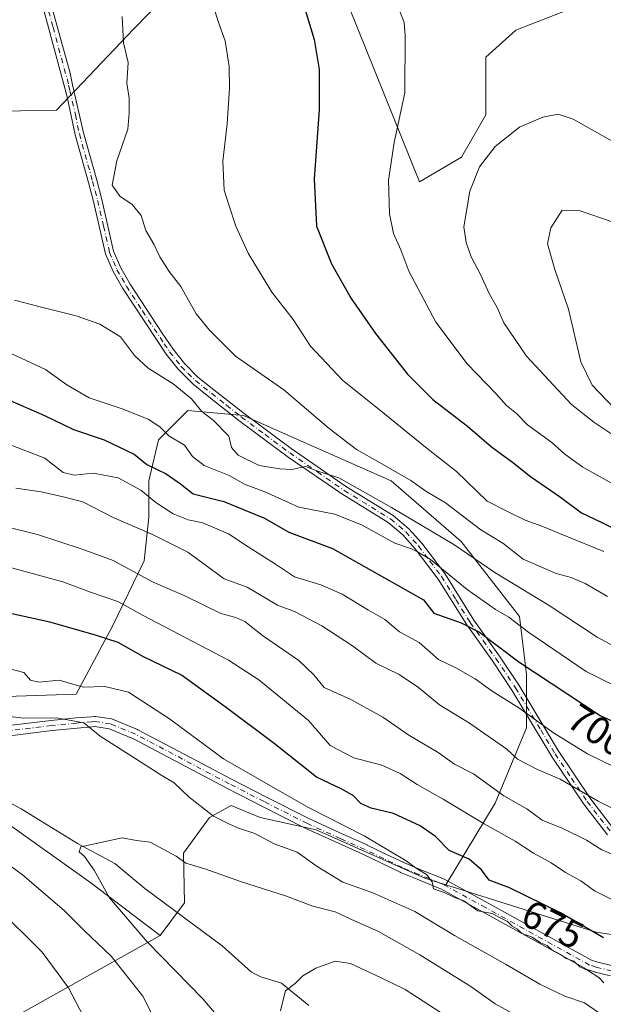
# Model space of a CAD drawing. Units: metres. Extents: x 596725 to 600158, y 4763817 to 4766179.
# Drawn here: x 597578 to 597728, y 4763950 to 4764202 of the extents above; entities that cross this region are included whole.
import ezdxf
from ezdxf.enums import TextEntityAlignment as Align

# ---------------------------------------------------------------- set-up
doc = ezdxf.new("R2010")
doc.units = ezdxf.units.M
doc.header["$MEASUREMENT"] = 0
doc.linetypes.add('DGN Style 4', pattern=[2.638475, 1.318413, -0.659207, 0.001648, -0.659207])
for name, color, linetype, lineweight in [('Arbolado forestal CxS', 92, 'Continuous', 0), ('Camino Cxs', 7, 'Continuous', 0), ('Camino eje', 30, 'DGN Style 4', 13), ('Corriente natural lineal', 142, 'Continuous', 13), ('Curva de nivel maestra', 30, 'Continuous', 30), ('Curva de nivel normal', 30, 'Continuous', 0), ('Prado CxS', 92, 'Continuous', 0), ('Rótulo de curva de nivel directora', 7, 'Continuous', 0)]:
    doc.layers.add(name, color=color, linetype=linetype, lineweight=lineweight)
doc.styles.add('Style-Arial', font='txt')

# ---------------------------------------------------------------- blocks, each defined once
blk = doc.blocks.new('*U29')
at = {"layer": 'Camino Cxs', "color": 7, "linetype": 'Continuous', "lineweight": 0}
for points in [[(597729.7138, 4763957.6929, 679.3267), (597725.7837, 4763958.6631, 680.4623), (597725.7069, 4763958.6845, 680.487), (597723.9817, 4763959.2245, 680.7361), (597723.9255, 4763959.2435, 680.7328), (597723.742, 4763959.3271, 680.7233), (597697.1241, 4763974.0209, 673.498), (597686.2464, 4763979.9691, 680.4398), (597685.3437, 4763980.3365, 678.8961), (597680.1771, 4763982.4523, 672.4169), (597675.9469, 4763984.1873, 673.0129), (597675.8759, 4763984.2189, 673.045), (597671.0713, 4763986.5339, 674.2722), (597666.3069, 4763988.8263, 677.5493), (597660.0847, 4763991.6205, 676.0309), (597651.5667, 4763995.4969, 671.3748), (597651.5187, 4763995.5199, 671.3824), (597640.4049, 4764001.1369, 675.7459), (597631.4996, 4764005.7123, 677.2047), (597619.5181, 4764012.0405, 675.1946), (597607.5337, 4764018.3661, 675.6547), (597601.3213, 4764020.9151, 674.0026), (597597.6199, 4764021.5051, 672.3604), (597597.0035, 4764021.4457, 672.1392), (597593.1111, 4764021.1107, 670.7367), (597586.7329, 4764020.4681, 671.2568), (597573.7993, 4764018.9143, 667.8483)], [(597573.4911, 4764021.4961, 667.2243), (597586.4475, 4764023.0521, 670.4509), (597592.8693, 4764023.6995, 669.9197), (597596.7669, 4764024.0347, 672.447), (597597.5349, 4764024.1091, 672.9449), (597597.6601, 4764024.1153, 673.0015), (597597.8649, 4764024.0989, 673.0671), (597601.8903, 4764023.4573, 674.2097), (597602.1198, 4764023.3967, 674.2675), (597602.1687, 4764023.3779, 674.2759), (597608.5787, 4764020.7479, 676.1967), (597608.6919, 4764020.6949, 676.2016), (597620.7321, 4764014.3397, 676.7464), (597632.7009, 4764008.0181, 677.1648), (597641.5856, 4764003.4535, 677.1625), (597652.6679, 4763997.8525, 674.0074), (597661.1557, 4763993.9897, 677.5606), (597667.3877, 4763991.1911, 678.0737), (597667.4189, 4763991.1767, 678.0581), (597672.1991, 4763988.8765, 674.9284), (597676.9695, 4763986.5781, 675.8441), (597681.1631, 4763984.8581, 676.1419), (597686.3267, 4763982.7437, 680.0646), (597687.2953, 4763982.3491, 681.4621), (597687.4289, 4763982.2859, 681.6893), (597698.3761, 4763976.2995, 677.7147), (597724.8837, 4763961.6667, 682.7343), (597726.4455, 4763961.1777, 683.8222), (597730.2995, 4763960.2265, 683.8729)]]:
    blk.add_polyline3d(points, dxfattribs=at)

msp = doc.modelspace()

# ---------------------------------------------------------------- linework, layer by layer
at = {"layer": 'Arbolado forestal CxS', "color": 92, "linetype": 'Continuous', "lineweight": 0}
for points in [[(597817.8535, 4764115.8697, 716.3736), (597807.6965, 4764123.1621, 719.499), (597787.5689, 4764147.1601, 723.623), (597772.0863, 4764167.2875, 725.5725), (597763.5709, 4764188.9635, 723.6644), (597751.1847, 4764205.2205, 724.6352), (597740.3465, 4764210.6395, 727.0646), (597727.1859, 4764208.3167, 730.42), (597705.5093, 4764199.8013, 732.6414), (597697.7681, 4764192.8343, 732.4105), (597697.7679, 4764178.1255, 733.1267), (597691.5745, 4764167.2875, 733.2647), (597680.7873, 4764160.9643, 731.2881), (597662.6687, 4764205.8127, 727.1224), (597663.2531, 4764224.5145, 728.6383), (597656.2991, 4764230.5617, 727.767), (597649.8111, 4764236.2035, 727.1987), (597637.5379, 4764233.8649, 724.132), (597625.8489, 4764220.4239, 720.4781)], [(597527.4031, 4764216.0147, 699.1515), (597521.6253, 4764192.9053, 699.4566), (597527.9275, 4764178.1991, 702.496), (597587.8029, 4764179.2499, 712.8015), (597607.6525, 4764200.1459, 715.0579), (597618.8359, 4764211.6565, 717.9066)], [(597527.4031, 4764216.0147, 699.1515), (597521.6253, 4764192.9053, 699.4566), (597527.9275, 4764178.1991, 702.496), (597587.8029, 4764179.2499, 712.8015), (597607.6525, 4764200.1459, 715.0579), (597618.8359, 4764211.6565, 717.9066)], [(597727.1859, 4764208.3167, 730.42), (597705.5093, 4764199.8013, 732.6414), (597697.7681, 4764192.8343, 732.4105), (597697.7679, 4764178.1255, 733.1267), (597691.5745, 4764167.2875, 733.2647), (597680.7873, 4764160.9643, 731.2881), (597662.6687, 4764205.8127, 727.1224)], [(597662.6687, 4764205.8127, 727.1224), (597680.7873, 4764160.9643, 731.2881), (597691.5745, 4764167.2875, 733.2647), (597697.7679, 4764178.1255, 733.1267), (597697.7681, 4764192.8343, 732.4105), (597705.5093, 4764199.8013, 732.6414), (597727.1859, 4764208.3167, 730.42)], [(597574.9373, 4764029.2105, 667.5745), (597592.9191, 4764029.8307, 669.0943), (597602.2201, 4764047.1923, 676.9927), (597610.2811, 4764063.9333, 687.0526), (597611.5211, 4764075.0943, 692.2677), (597611.5213, 4764084.3951, 697.1113), (597614.0019, 4764094.9361, 703.6159), (597621.4427, 4764102.3765, 709.3809), (597635.7039, 4764101.1363, 711.1396), (597652.4453, 4764093.6959, 712.4892), (597673.5271, 4764084.3953, 713.9757), (597691.5087, 4764068.8941, 710.7852), (597706.3899, 4764049.6725, 706.6677), (597708.2497, 4764034.7913, 699.4311), (597708.2495, 4764021.1503, 693.7187), (597700.1885, 4764001.9285, 683.3157), (597687.5489, 4763981.0253, 670.7324), (597682.2067, 4763982.7071, 670.0132), (597654.3043, 4763995.1081, 668.4909), (597640.0429, 4763998.2081, 667.5076), (597632.6023, 4764001.3085, 667.0721), (597627.0217, 4763998.2081, 664.265), (597620.3731, 4763989.0997, 660.4805), (597620.6019, 4763976.3993, 658.8021), (597614.4011, 4763968.0305, 658.7788), (597596.6387, 4763981.4667, 660.7469), (597573.0767, 4763998.2081, 662.5035)], [(597761.0519, 4763963.5665, 678.4276), (597726.0901, 4763968.8927, 675.2871), (597687.5489, 4763981.0253, 670.7324), (597700.1885, 4764001.9285, 683.3157), (597708.2495, 4764021.1503, 693.7187), (597708.2497, 4764034.7913, 699.4311), (597706.3899, 4764049.6725, 706.6677), (597691.5087, 4764068.8941, 710.7852), (597673.5271, 4764084.3953, 713.9757), (597652.4453, 4764093.6959, 712.4892), (597635.7039, 4764101.1363, 711.1396), (597621.4427, 4764102.3765, 709.3809), (597614.0019, 4764094.9361, 703.6159), (597611.5213, 4764084.3951, 697.1113), (597611.5211, 4764075.0943, 692.2677), (597610.2811, 4764063.9333, 687.0526), (597602.2201, 4764047.1923, 676.9927), (597592.9191, 4764029.8307, 669.0943), (597574.9373, 4764029.2105, 667.5745)], [(597687.5489, 4763981.0253, 670.7324), (597700.1885, 4764001.9285, 683.3157), (597708.2495, 4764021.1503, 693.7187), (597708.2497, 4764034.7913, 699.4311), (597706.3899, 4764049.6725, 706.6677), (597691.5087, 4764068.8941, 710.7852), (597673.5271, 4764084.3953, 713.9757), (597652.4453, 4764093.6959, 712.4892), (597635.7039, 4764101.1363, 711.1396), (597621.4427, 4764102.3765, 709.3809), (597614.0019, 4764094.9361, 703.6159), (597611.5213, 4764084.3951, 697.1113), (597611.5211, 4764075.0943, 692.2677), (597610.2811, 4764063.9333, 687.0526), (597602.2201, 4764047.1923, 676.9927), (597592.9191, 4764029.8307, 669.0943), (597574.9373, 4764029.2105, 667.5745)], [(597687.5489, 4763981.0253, 670.7324), (597700.1885, 4764001.9285, 683.3157), (597708.2495, 4764021.1503, 693.7187), (597708.2497, 4764034.7913, 699.4311), (597706.3899, 4764049.6725, 706.6677), (597691.5087, 4764068.8941, 710.7852), (597673.5271, 4764084.3953, 713.9757), (597652.4453, 4764093.6959, 712.4892), (597635.7039, 4764101.1363, 711.1396), (597621.4427, 4764102.3765, 709.3809), (597614.0019, 4764094.9361, 703.6159), (597611.5213, 4764084.3951, 697.1113), (597611.5211, 4764075.0943, 692.2677), (597610.2811, 4764063.9333, 687.0526), (597602.2201, 4764047.1923, 676.9927), (597592.9191, 4764029.8307, 669.0943), (597574.9373, 4764029.2105, 667.5745)], [(597687.5489, 4763981.0253, 670.7324), (597682.2067, 4763982.7071, 670.0132), (597654.3043, 4763995.1081, 668.4909), (597640.0429, 4763998.2081, 667.5076), (597632.6023, 4764001.3085, 667.0721), (597627.0217, 4763998.2081, 664.265), (597620.3731, 4763989.0997, 660.4805), (597620.6019, 4763976.3993, 658.8021), (597614.4011, 4763968.0305, 658.7788)], [(597687.5489, 4763981.0253, 670.7324), (597682.2067, 4763982.7071, 670.0132), (597654.3043, 4763995.1081, 668.4909), (597640.0429, 4763998.2081, 667.5076), (597632.6023, 4764001.3085, 667.0721), (597627.0217, 4763998.2081, 664.265), (597620.3731, 4763989.0997, 660.4805), (597620.6019, 4763976.3993, 658.8021), (597614.4011, 4763968.0305, 658.7788)], [(597573.0767, 4763998.2081, 662.5035), (597596.6387, 4763981.4667, 660.7469), (597614.4011, 4763968.0305, 658.7788), (597572.0097, 4763944.3437, 678.2969)], [(597573.0767, 4763998.2081, 662.5035), (597596.6387, 4763981.4667, 660.7469), (597614.4011, 4763968.0305, 658.7788)], [(597573.0767, 4763998.2081, 662.5035), (597596.6387, 4763981.4667, 660.7469), (597614.4011, 4763968.0305, 658.7788)], [(597687.5489, 4763981.0253, 670.7324), (597726.0901, 4763968.8927, 675.2871), (597761.0519, 4763963.5665, 678.4276), (597783.6391, 4763957.1561, 674.0909), (597811.9297, 4763958.5335, 671.0322)], [(597614.4011, 4763968.0305, 658.7788), (597572.0097, 4763944.3437, 678.2969), (597559.9965, 4763930.7647, 684.5339), (597554.5303, 4763917.2825, 689.9371)]]:
    msp.add_polyline3d(points, dxfattribs=at)
msp.add_polyline3d([(597687.5489, 4763981.0253, 670.7324), (597726.0901, 4763968.8927, 675.2871), (597761.0519, 4763963.5665, 678.4276), (597783.6391, 4763957.1561, 674.0909), (597811.9297, 4763958.5335, 671.0322), (597826.9395, 4763959.2643, 668.3023), (597806.2173, 4763916.3619, 664.2683), (597761.5716, 4763831.1123, 634.3717), (597570.2594, 4763828.3574, 677.6398), (597560.6733, 4763845.0559, 688.9964), (597552.9005, 4763856.4013, 695.9428), (597559.2399, 4763872.0415, 694.7103), (597552.1611, 4763911.4389, 692.115), (597554.5303, 4763917.2825, 689.9371), (597559.9965, 4763930.7647, 684.5339), (597572.0097, 4763944.3437, 678.2969), (597614.4011, 4763968.0305, 658.7788), (597620.6019, 4763976.3993, 658.8021), (597620.3731, 4763989.0997, 660.4805), (597627.0217, 4763998.2081, 664.265), (597632.6023, 4764001.3085, 667.0721), (597640.0429, 4763998.2081, 667.5076), (597654.3043, 4763995.1081, 668.4909), (597682.2067, 4763982.7071, 670.0132)], close=True, dxfattribs=at)
at = {"layer": 'Camino Cxs', "color": 7, "linetype": 'Continuous', "lineweight": 0}
for points in [[(597728.9601, 4763993.8201, 708.2792), (597722.8701, 4764001.6601, 703.7217), (597714.7701, 4764013.6801, 711.6668), (597707.4301, 4764025.9001, 706.7773), (597704.4601, 4764030.8501, 708.8166), (597699.4701, 4764038.3001, 701.6141), (597692.9101, 4764047.5101, 701.9121), (597685.5701, 4764059.2501, 708.8372), (597679.7101, 4764067.0301, 713.5855), (597676.5501, 4764070.5601, 714.573), (597672.7601, 4764073.7501, 713.8545), (597660.9001, 4764081.0501, 712.1825), (597647.2001, 4764090.4501, 723.1903), (597634.5602, 4764099.8701, 726.914), (597626.8701, 4764105.9501, 719.3164), (597622.8001, 4764109.1601, 722.1303), (597618.9701, 4764112.9501, 723.2755), (597615.9301, 4764116.8001, 725.0251), (597604.8201, 4764133.6301, 736.6138), (597602.3301, 4764137.9501, 738.5082), (597600.3801, 4764142.5501, 736.9857), (597597.3002, 4764155.9301, 731.7887), (597596.0201, 4764160.7501, 736.7446), (597592.6301, 4764172.9401, 729.965), (597590.6002, 4764182.7101, 723.8198), (597582.6101, 4764212.2401, 713.3378)], [(597728.9601, 4763993.8201, 708.2792), (597722.8701, 4764001.6601, 703.7217), (597714.7701, 4764013.6801, 711.6668), (597707.4301, 4764025.9001, 706.7773), (597704.4601, 4764030.8501, 708.8166), (597699.4701, 4764038.3001, 701.6141), (597692.9101, 4764047.5101, 701.9121), (597685.5701, 4764059.2501, 708.8372), (597679.7101, 4764067.0301, 713.5855), (597676.5501, 4764070.5601, 714.573), (597672.7601, 4764073.7501, 713.8545), (597660.9001, 4764081.0501, 712.1825), (597647.2001, 4764090.4501, 723.1903), (597634.5602, 4764099.8701, 726.914), (597626.8701, 4764105.9501, 719.3164), (597622.8001, 4764109.1601, 722.1303), (597618.9701, 4764112.9501, 723.2755), (597615.9301, 4764116.8001, 725.0251), (597604.8201, 4764133.6301, 736.6138), (597602.3301, 4764137.9501, 738.5082), (597600.3801, 4764142.5501, 736.9857), (597597.3002, 4764155.9301, 731.7887), (597596.0201, 4764160.7501, 736.7446), (597592.6301, 4764172.9401, 729.965), (597590.6002, 4764182.7101, 723.8198), (597582.6101, 4764212.2401, 713.3378)], [(597584.7201, 4764212.8301, 715.6233), (597591.3101, 4764188.7501, 721.1697), (597591.9801, 4764185.7601, 723.7193), (597594.7701, 4764173.4601, 730.8871), (597598.1401, 4764161.3301, 737.4731), (597599.4301, 4764156.4501, 733.5581), (597602.4801, 4764143.2301, 736.2942), (597604.3101, 4764138.9301, 738.7469), (597606.6901, 4764134.7801, 737.619), (597614.8801, 4764122.2101, 732.1076), (597617.7001, 4764118.1101, 729.9558), (597620.6101, 4764114.4201, 726.5372), (597624.0601, 4764110.9701, 722.9765), (597628.1301, 4764107.6601, 721.6438), (597635.9001, 4764101.6101, 729.7547), (597647.9201, 4764092.6401, 729.0678), (597662.1001, 4764082.8901, 711.9475), (597674.0501, 4764075.5301, 714.2492), (597678.0801, 4764072.1401, 714.4176), (597681.4101, 4764068.4201, 713.2578), (597687.2801, 4764060.6501, 709.6969), (597694.7401, 4764048.7301, 703.7029), (597701.2701, 4764039.5501, 702.0195), (597706.3101, 4764032.0301, 713.6419), (597716.3101, 4764015.3601, 712.7625), (597724.6501, 4764002.9501, 705.5634), (597730.6201, 4763995.2601, 709.5947)], [(597584.7201, 4764212.8301, 715.6233), (597591.3101, 4764188.7501, 721.1697), (597591.9801, 4764185.7601, 723.7193), (597594.7701, 4764173.4601, 730.8871), (597598.1401, 4764161.3301, 737.4731), (597599.4301, 4764156.4501, 733.5581), (597602.4801, 4764143.2301, 736.2942), (597604.3101, 4764138.9301, 738.7469), (597606.6901, 4764134.7801, 737.619), (597614.8801, 4764122.2101, 732.1076), (597617.7001, 4764118.1101, 729.9558), (597620.6101, 4764114.4201, 726.5372), (597624.0601, 4764110.9701, 722.9765), (597628.1301, 4764107.6601, 721.6438), (597635.9001, 4764101.6101, 729.7547), (597647.9201, 4764092.6401, 729.0678), (597662.1001, 4764082.8901, 711.9475), (597674.0501, 4764075.5301, 714.2492), (597678.0801, 4764072.1401, 714.4176), (597681.4101, 4764068.4201, 713.2578), (597687.2801, 4764060.6501, 709.6969), (597694.7401, 4764048.7301, 703.7029), (597701.2701, 4764039.5501, 702.0195), (597706.3101, 4764032.0301, 713.6419), (597716.3101, 4764015.3601, 712.7625), (597724.6501, 4764002.9501, 705.5634), (597730.6201, 4763995.2601, 709.5947)], [(597573.4911, 4764021.4961, 667.2243), (597586.4475, 4764023.0521, 670.4509), (597592.8693, 4764023.6995, 669.9197), (597596.7669, 4764024.0347, 672.447), (597597.5349, 4764024.1091, 672.9449), (597597.6601, 4764024.1153, 673.0015), (597597.8649, 4764024.0989, 673.0671), (597601.8903, 4764023.4573, 674.2097), (597602.1198, 4764023.3967, 674.2675), (597602.1687, 4764023.3779, 674.2759), (597608.5787, 4764020.7479, 676.1967), (597608.6919, 4764020.6949, 676.2016), (597620.7321, 4764014.3397, 676.7464), (597632.7009, 4764008.0181, 677.1648), (597641.5856, 4764003.4535, 677.1625), (597652.6679, 4763997.8525, 674.0074), (597661.1557, 4763993.9897, 677.5606), (597667.3877, 4763991.1911, 678.0737), (597667.4189, 4763991.1767, 678.0581), (597672.1991, 4763988.8765, 674.9284), (597676.9695, 4763986.5781, 675.8441), (597681.1631, 4763984.8581, 676.1419), (597686.3267, 4763982.7437, 680.0646), (597687.2953, 4763982.3491, 681.4621), (597687.4289, 4763982.2859, 681.6893), (597698.3761, 4763976.2995, 677.7147), (597724.8837, 4763961.6667, 682.7343), (597726.4455, 4763961.1777, 683.8222), (597730.2995, 4763960.2265, 683.8729)], [(597729.7138, 4763957.6929, 679.3267), (597725.7837, 4763958.6631, 680.4623), (597725.7069, 4763958.6845, 680.487), (597723.9817, 4763959.2245, 680.7361), (597723.9255, 4763959.2435, 680.7328), (597723.742, 4763959.3271, 680.7233), (597697.1241, 4763974.0209, 673.498), (597686.2464, 4763979.9691, 680.4398), (597685.3437, 4763980.3365, 678.8961), (597680.1771, 4763982.4523, 672.4169), (597675.9469, 4763984.1873, 673.0129), (597675.8759, 4763984.2189, 673.045), (597671.0713, 4763986.5339, 674.2722), (597666.3069, 4763988.8263, 677.5493), (597660.0847, 4763991.6205, 676.0309), (597651.5667, 4763995.4969, 671.3748), (597651.5187, 4763995.5199, 671.3824), (597640.4049, 4764001.1369, 675.7459), (597631.4996, 4764005.7123, 677.2047), (597619.5181, 4764012.0405, 675.1946), (597607.5337, 4764018.3661, 675.6547), (597601.3213, 4764020.9151, 674.0026), (597597.6199, 4764021.5051, 672.3604), (597597.0035, 4764021.4457, 672.1392), (597593.1111, 4764021.1107, 670.7367), (597586.7329, 4764020.4681, 671.2568), (597573.7993, 4764018.9143, 667.8483)]]:
    msp.add_polyline3d(points, dxfattribs=at)
at = {"layer": 'Camino eje', "color": 30, "linetype": 'DGN Style 4', "lineweight": 13}
for points in [[(597583.6651, 4764212.5351, 714.4279), (597586.9601, 4764200.4951, 717.9726), (597590.9551, 4764185.7301, 722.537), (597591.2901, 4764184.2351, 724.0809), (597592.6851, 4764178.0851, 731.8375), (597593.7001, 4764173.2001, 730.4845), (597597.0801, 4764161.0401, 736.8201), (597597.7201, 4764158.6301, 732.7226), (597598.3651, 4764156.1901, 732.4061), (597599.8901, 4764149.5801, 736.6204), (597601.4301, 4764142.8901, 736.6328), (597602.4051, 4764140.5901, 737.1558), (597603.3201, 4764138.4401, 738.5781), (597604.5651, 4764136.2801, 738.4329), (597605.7551, 4764134.2051, 737.0925), (597609.8501, 4764127.9201, 737.857), (597615.4051, 4764119.5051, 728.1891), (597616.8151, 4764117.4551, 727.889), (597619.7901, 4764113.6851, 724.997), (597621.5151, 4764111.9601, 724.726), (597623.4301, 4764110.0651, 722.6898), (597625.4651, 4764108.4101, 720.524), (597627.5001, 4764106.8051, 719.639), (597631.3851, 4764103.7801, 727.3707), (597635.2301, 4764100.7401, 728.3775), (597641.2401, 4764096.2551, 727.5822), (597647.5601, 4764091.5451, 726.5225), (597654.6501, 4764086.6701, 714.5052), (597661.5001, 4764081.9701, 711.9249), (597673.4051, 4764074.6401, 713.9738), (597677.3151, 4764071.3501, 714.333), (597680.5601, 4764067.7251, 713.2617), (597683.4951, 4764063.8401, 711.3293), (597686.4251, 4764059.9501, 709.2773), (597690.1551, 4764053.9901, 707.4766), (597693.8251, 4764048.1201, 702.8573), (597697.1051, 4764043.5151, 701.1755), (597700.3701, 4764038.9251, 701.8033), (597705.3851, 4764031.4401, 711.1223), (597711.8701, 4764020.6301, 712.2385), (597715.5401, 4764014.5201, 712.2496), (597719.7101, 4764008.3151, 708.8689), (597723.7601, 4764002.3051, 704.506), (597729.7901, 4763994.5401, 708.8877)], [(597730.0251, 4763958.9551, 681.5984), (597726.0951, 4763959.9251, 681.9808), (597724.3701, 4763960.4651, 681.4956), (597697.7501, 4763975.1601, 674.974), (597686.8051, 4763981.1451, 681.0206), (597685.8351, 4763981.5401, 679.3793), (597680.6701, 4763983.6551, 674.2482), (597676.4401, 4763985.3901, 674.2641), (597671.6351, 4763987.7051, 673.7829), (597666.8551, 4763990.0051, 677.6184), (597660.6201, 4763992.8051, 676.0318), (597652.1051, 4763996.6801, 672.4475), (597640.9951, 4764002.2951, 676.3255), (597632.1001, 4764006.8651, 676.8238), (597620.1251, 4764013.1901, 675.8595), (597608.0851, 4764019.5451, 675.8067), (597601.6751, 4764022.1751, 673.538), (597597.6601, 4764022.8151, 671.681), (597596.8851, 4764022.7401, 671.1762), (597592.9901, 4764022.4051, 668.8357), (597586.5901, 4764021.7601, 670.2442), (597573.6451, 4764020.2051, 667.5326)]]:
    msp.add_polyline3d(points, dxfattribs=at)
at = {"layer": 'Corriente natural lineal', "color": 142, "linetype": 'Continuous', "lineweight": 13}
msp.add_polyline3d([(597569.2153, 4764005.5229, 663.3955), (597578.7845, 4764000.4801, 662.4231), (597593.2201, 4763991.5309, 660.633), (597602.7793, 4763986.4667, 659.7554), (597610.4821, 4763980.0259, 659.2845), (597630.2287, 4763965.4141, 656.9907), (597637.8081, 4763958.6749, 656.2246), (597640.1947, 4763957.4695, 655.9997), (597645.4375, 4763955.7803, 655.632), (597652.4969, 4763950.0607, 654.2646)], dxfattribs=at)
at = {"layer": 'Curva de nivel maestra', "color": 30, "linetype": 'Continuous', "lineweight": 30, "flags": 128}
for points, elevation in [([(597650.68, 4764207.9001), (597653.82, 4764197.3801), (597655.14, 4764189.7101), (597655.15, 4764179.3801), (597653.8, 4764161.6901), (597654.39, 4764149.6201), (597658.26, 4764139.9201), (597663.29, 4764131.1201), (597669.52, 4764122.0801), (597677.72, 4764111.7301), (597684.21, 4764105.2201), (597693.08, 4764098.4201), (597699.22, 4764093.1201), (597704.65, 4764089.2201), (597709.24, 4764085.4801), (597716.96, 4764080.2001), (597722.28, 4764076.1801), (597727.54, 4764073.7301), (597731.91, 4764071.5501)], 725), ([(597574.59, 4764105.5401), (597584.8, 4764101.1401), (597592.19, 4764097.5801), (597600.03, 4764094.9201), (597607.69, 4764091.2501), (597610.99, 4764088.5501), (597615.96, 4764086.1801), (597619.59, 4764083.6601), (597622.85, 4764081.1001), (597630.68, 4764079.0801), (597641.08, 4764074.8801), (597647.31, 4764071.2501), (597658.5, 4764067.1101), (597681.83, 4764053.9801), (597684.47, 4764050.5401), (597691.49, 4764048.0601), (597696.15, 4764045.6901), (597706.23, 4764038.0401), (597727.12, 4764024.3301), (597748.2, 4764014.7201)], 700), ([(597727.96, 4763967.4101), (597716.91, 4763973.7801), (597703.87, 4763980.2201), (597698.62, 4763982.2201), (597696.67, 4763984.8001), (597693.53, 4763987.5201), (597688.39, 4763989.7901), (597684.88, 4763993.3401), (597681.02, 4763996.0901), (597674.16, 4763999.2401), (597668.47, 4764000.5901), (597665.76, 4764001.7901), (597663.91, 4764003.7401), (597661.11, 4764005.3701), (597654.47, 4764008.5501), (597643.56, 4764017.1301), (597631.07, 4764026.5201), (597619.89, 4764034.6701), (597610.12, 4764039.3201), (597603.61, 4764042.9901), (597597.8, 4764044.9401), (597586.15, 4764048.2301), (597557.38, 4764054.5301)], 675)]:
    msp.add_lwpolyline(points, dxfattribs=dict(at, elevation=elevation))
at = {"layer": 'Curva de nivel normal', "color": 30, "linetype": 'Continuous', "lineweight": 0, "flags": 128}
for points, elevation in [([(597627.66, 4764207.3), (597629.25, 4764201.99), (597631.02, 4764197.04), (597632.09, 4764190.44), (597632.15, 4764184.94), (597631.58, 4764175.78), (597630.47, 4764166.22), (597630.75, 4764158.77), (597631.98, 4764155.06), (597633.76, 4764149.59), (597636.9, 4764142.68), (597642.96, 4764132.72), (597648.44, 4764125.7), (597652.89, 4764118.92), (597661.16, 4764110.12), (597670.47, 4764102.65), (597682.38, 4764093.03), (597690.32, 4764086.78), (597698.16, 4764079.23), (597703.66, 4764076.39), (597707.83, 4764074.33), (597712.16, 4764072.78), (597718.39, 4764070.22), (597728.06, 4764066.29)], 720), ([(597604.66, 4764203.24), (597605.03, 4764196.51), (597606.17, 4764191.49), (597605.85, 4764186.18), (597606.41, 4764182.36), (597606.47, 4764178.5), (597606.13, 4764174.46), (597603.28, 4764166.34), (597602.14, 4764160.11), (597604.05, 4764157.3), (597607.22, 4764155.16), (597609.53, 4764152.3), (597610.76, 4764148.45), (597612.76, 4764144.97), (597614.32, 4764141.72), (597616.72, 4764138.02), (597619.72, 4764134.12), (597623.58, 4764127.13), (597626.99, 4764122.98), (597633.66, 4764116.34), (597646.03, 4764107.72), (597657.64, 4764097.83), (597664.68, 4764092.41), (597670.72, 4764089.03), (597678.62, 4764084.45), (597682.44, 4764081.8), (597687.43, 4764078.74), (597696.55, 4764071.87), (597702.13, 4764068.49), (597707.37, 4764064.33), (597715.83, 4764060.68), (597719.63, 4764059.69), (597723.2, 4764058.11), (597728.94, 4764054.79)], 715), ([(597675.85, 4764204.38), (597676.86, 4764201.71), (597677.18, 4764198.38), (597677.04, 4764183.71), (597674.32, 4764171.05), (597672.84, 4764161.39), (597673.14, 4764152.72), (597674.14, 4764147.75), (597675.99, 4764143.51), (597678.06, 4764138.08), (597684.98, 4764125.05), (597693, 4764114.39), (597700.35, 4764106.72), (597703.12, 4764103.72), (597705.65, 4764101.64), (597708.48, 4764098.7), (597714.69, 4764094.26), (597718.02, 4764091.26), (597722.64, 4764087.88), (597730.12, 4764083.7)], 730), ([(597716.35, 4764178.23), (597712.42, 4764177.47), (597706.38, 4764174.91), (597700.16, 4764170.02), (597696.15, 4764164.76), (597693.74, 4764158.55), (597692.13, 4764149.39), (597692.74, 4764145.39), (597694.07, 4764141.72), (597696.32, 4764137.39), (597698.71, 4764132.23), (597700.68, 4764128.74), (597702.44, 4764124.88), (597708.24, 4764116.35), (597719.71, 4764103.92), (597725.43, 4764099.46), (597731.07, 4764095.69)], 735), ([(597734.23, 4764169.04), (597720.2, 4764177.01), (597716.35, 4764178.23)], 735), ([(597717.32, 4764153.72), (597714.42, 4764149.18), (597713.56, 4764145.09), (597715.44, 4764138.54), (597718.97, 4764128.36), (597722.14, 4764114.83), (597725, 4764108.91), (597730.86, 4764102.84)], 740), ([(597730.15, 4764150.68), (597721.94, 4764153.49), (597717.32, 4764153.72)], 740), ([(597577.1, 4764130.66), (597583.98, 4764128.83), (597592.87, 4764126.66), (597598.92, 4764124.49), (597604.19, 4764121.24), (597607.82, 4764116.51), (597611.29, 4764113.26), (597617.75, 4764109.24), (597622.4, 4764105.41), (597625.1, 4764102.17), (597627.94, 4764099.96), (597631.95, 4764095.84), (597632.68, 4764092.91), (597634.38, 4764090.94), (597639.78, 4764088.34), (597645.05, 4764087.46), (597648.14, 4764087.28), (597651.64, 4764088.08), (597654.79, 4764086.86), (597660.12, 4764085.18), (597673.66, 4764077.56), (597689.58, 4764068.08), (597700.06, 4764060.9), (597714, 4764052.47), (597726.28, 4764044.36), (597732.81, 4764040.86)], 710), ([(597571.4, 4764119.2), (597584.99, 4764112.9), (597590.48, 4764108.96), (597596.24, 4764105.67), (597604.66, 4764102.87), (597611.34, 4764100.23), (597614.3, 4764098.19), (597616.59, 4764095.9), (597620.62, 4764093.53), (597622.67, 4764090.65), (597625.64, 4764088.34), (597632.06, 4764085.77), (597636.12, 4764083.5), (597641.21, 4764081.55), (597649.93, 4764077.66), (597659.09, 4764075.83), (597666.13, 4764073.08), (597674.48, 4764068.46), (597678.73, 4764066.97), (597680.3, 4764066.2), (597683.66, 4764064.23), (597693.04, 4764056.63), (597700.25, 4764051.49), (597703.68, 4764049.54), (597708.85, 4764045.55), (597723.49, 4764035.61), (597732.88, 4764030.88)], 705), ([(597575.54, 4764093.77), (597584.86, 4764090.21), (597589.55, 4764086.51), (597592.37, 4764085.82), (597597.21, 4764086.4), (597603.61, 4764085.17), (597609.48, 4764082.04), (597613.32, 4764078.86), (597617.7, 4764075.94), (597621.6, 4764074.4), (597625.36, 4764073.65), (597631.91, 4764070.8), (597636.93, 4764067.48), (597643.91, 4764063.11), (597648.77, 4764059.82), (597655.57, 4764057.76), (597660.96, 4764055.43), (597667.78, 4764051.29), (597671.9, 4764048.9), (597675.69, 4764045.71), (597680.73, 4764043), (597685.66, 4764038.65), (597690.1, 4764036.53), (597695.05, 4764033.75), (597699.4, 4764030.58), (597706.27, 4764026.33), (597715.14, 4764019.92), (597723.85, 4764014.55), (597737.01, 4764008.1)], 695), ([(597738.45, 4763996.46), (597726.54, 4764002.37), (597716.83, 4764008.05), (597711, 4764010.48), (597705.91, 4764013.19), (597703.21, 4764015.74), (597693.62, 4764022.36), (597685.95, 4764027.06), (597680.57, 4764031.49), (597675.56, 4764034.79), (597669.6, 4764037.7), (597663.64, 4764042.19), (597655.77, 4764047.32), (597648.77, 4764050.95), (597644.4, 4764052.62), (597636.69, 4764057.17), (597630.74, 4764059.3), (597627.86, 4764061.43), (597621.5, 4764066.11), (597612.47, 4764070.67), (597602.36, 4764075.06), (597594.62, 4764078.99), (597589.57, 4764080.29), (597583.94, 4764081.6), (597577.39, 4764082.51)], 690), ([(597574.67, 4764072.69), (597582.97, 4764070.67), (597594.4, 4764066.89), (597602.35, 4764063.99), (597612.61, 4764058.5), (597620.74, 4764054.95), (597629.89, 4764050.44), (597633.77, 4764049.44), (597636.05, 4764048.38), (597640.62, 4764044.85), (597649.87, 4764038.43), (597653.71, 4764034.78), (597656.36, 4764031.47), (597663.21, 4764028.42), (597671.38, 4764023.88), (597678.11, 4764019.33), (597685.62, 4764014.86), (597689.8, 4764011.84), (597694.64, 4764009.42), (597702.39, 4764003.77), (597708.31, 4764000.48), (597712.23, 4763997.58), (597717.54, 4763995.41), (597723.62, 4763992.4), (597727.48, 4763989.94), (597732.38, 4763987.86)], 685), ([(597572.83, 4764063.06), (597589.43, 4764058.54), (597596.52, 4764055.89), (597603.52, 4764053.54), (597610.06, 4764049.95), (597631.88, 4764038.49), (597639.66, 4764033.46), (597652.34, 4764023.07), (597657.89, 4764016.67), (597663.97, 4764013.52), (597671.12, 4764011.63), (597675.84, 4764009.53), (597680.17, 4764006.64), (597686.89, 4764002.94), (597697.4, 4763996.64), (597705.34, 4763992.13), (597710.02, 4763989.1), (597714.49, 4763986.61), (597718.24, 4763984.15), (597722.1, 4763982), (597725.63, 4763979.44), (597730.06, 4763977.24)], 680), ([(597575.24, 4764036.46), (597579.47, 4764035.35), (597581.21, 4764033.42), (597583.3, 4764032.85), (597588.53, 4764033.41), (597594.7, 4764031.58), (597600.22, 4764031.79), (597606.32, 4764030.35), (597616.79, 4764023.52), (597630.57, 4764013.28), (597640.41, 4764007.62), (597652.21, 4764000.86), (597666.62, 4763993.53), (597673.38, 4763989.53), (597677.43, 4763987.17), (597679.98, 4763985.22), (597682.56, 4763983.64), (597684.05, 4763981.74), (597684.4, 4763979.99), (597687.1, 4763979.04), (597689.64, 4763977.84), (597692.12, 4763976.88), (597695.77, 4763974.31), (597699.39, 4763973.63), (597701.09, 4763972.67), (597703.32, 4763971.56), (597704.56, 4763970.42), (597705.89, 4763969.62), (597707.01, 4763968.54), (597709.63, 4763967.56), (597711.81, 4763966.12), (597713.5, 4763965.42), (597714.73, 4763964.31), (597716.94, 4763963.18), (597718.36, 4763962.15), (597720.33, 4763961.46), (597721.9, 4763960), (597724.05, 4763958.99), (597726.74, 4763957.25), (597728.04, 4763955.86)], 670), ([(597726.87, 4763948.13), (597723.04, 4763950.79), (597718.03, 4763952.53), (597711.63, 4763955.54), (597702.86, 4763960.69), (597689.76, 4763968), (597679.62, 4763974.16), (597668.82, 4763978.93), (597661.19, 4763981.67), (597654.62, 4763985.65), (597649.46, 4763989.31), (597643.58, 4763991.48), (597638.6, 4763994.12), (597634.44, 4763995.46), (597632.16, 4763996.54), (597628.06, 4763998.54), (597621.86, 4764003.39), (597618, 4764007.08), (597614.82, 4764009), (597607.46, 4764013.69), (597599, 4764019.06), (597594.8, 4764022.47), (597587.85, 4764023.72), (597579.41, 4764023.67), (597570.27, 4764024.74)], 665), ([(597705.89, 4763947.41), (597700.21, 4763950.53), (597693.96, 4763954.96), (597680.91, 4763963.06), (597670.28, 4763969.02), (597663.23, 4763972.18), (597659.19, 4763974.1), (597653.52, 4763975.54), (597646.47, 4763978.17), (597634.94, 4763981.88), (597626.09, 4763984.99), (597621, 4763986.57), (597618.45, 4763988.35), (597611.86, 4763991.88), (597608.34, 4763992.36), (597604.63, 4763993.05), (597594.1, 4763990.68), (597593.66, 4763989.43), (597594.98, 4763988.2), (597597.51, 4763984.74), (597601.43, 4763977.66), (597611.09, 4763966.38), (597625.31, 4763951.77), (597631.73, 4763944.28)], 660), ([(597572.54, 4763988.36), (597579.15, 4763983.57), (597589.8, 4763974.39), (597594.97, 4763969.22), (597601.85, 4763962.71), (597609.92, 4763952.5), (597615.07, 4763942.46), (597616.75, 4763933.73), (597617.14, 4763919.46), (597618.21, 4763910.33), (597619.83, 4763904.32), (597622.74, 4763897.59), (597630.16, 4763883.92), (597636.6, 4763869.63), (597640.1, 4763858.28), (597641.28, 4763849.98), (597640.34, 4763843.4), (597637.29, 4763835.76), (597631.7158, 4763829.2423)], 665), ([(597595.8566, 4763828.726), (597609.55, 4763833.98), (597616.3, 4763837.49), (597620.18, 4763842.42), (597622.67, 4763847.83), (597623.82, 4763853.22), (597625.14, 4763857.31), (597624.46, 4763860.07), (597623.54, 4763864.05), (597621.84, 4763869.76), (597620.38, 4763876.3), (597617.53, 4763885.38), (597611.2, 4763902.84), (597607.76, 4763911.9), (597605.6, 4763920.95), (597600.46, 4763936.38), (597590.94, 4763954.66), (597584.2, 4763963.75), (597572.28, 4763975.43)], 670), ([(597687.82, 4763947.3), (597677.15, 4763954.23), (597670.78, 4763957.3), (597663.17, 4763960.82), (597659.17, 4763961.43), (597654.3, 4763959.63), (597650.96, 4763957.72), (597648.99, 4763955.76), (597646.51, 4763953.87), (597646, 4763951.92), (597645.18, 4763948.76)], 655)]:
    msp.add_lwpolyline(points, dxfattribs=dict(at, elevation=elevation))
at = {"layer": 'Prado CxS', "color": 92, "linetype": 'Continuous', "lineweight": 0}
for points in [[(597618.8359, 4764211.6565, 717.9066), (597607.6525, 4764200.1459, 715.0579), (597587.8029, 4764179.2499, 712.8015), (597527.9275, 4764178.1991, 702.496), (597521.6253, 4764192.9053, 699.4566), (597527.4031, 4764216.0147, 699.1515)], [(597527.4031, 4764216.0147, 699.1515), (597521.6253, 4764192.9053, 699.4566), (597527.9275, 4764178.1991, 702.496), (597587.8029, 4764179.2499, 712.8015), (597607.6525, 4764200.1459, 715.0579), (597618.8359, 4764211.6565, 717.9066)]]:
    msp.add_polyline3d(points, dxfattribs=at)

# ---------------------------------------------------------------- block references
at = {"layer": 'Camino Cxs', "color": 7, "linetype": 'Continuous', "lineweight": 0}
msp.add_blockref('*U29', (0, 0), dxfattribs=at)

# ---------------------------------------------------------------- texts
at = {"layer": 'Rótulo de curva de nivel directora', "color": 7, "linetype": 'Continuous', "lineweight": 0, "style": 'Style-Arial'}
for s, rotation, p in [('700', 326.72339, (597726.4925, 4764020.5151)), ('675', 333.716878, (597714.941, 4763970.8203))]:
    msp.add_text(s, height=7, rotation=rotation, dxfattribs=at).set_placement(p, align=Align.MIDDLE_CENTER)

doc.saveas('drawing.dxf')
